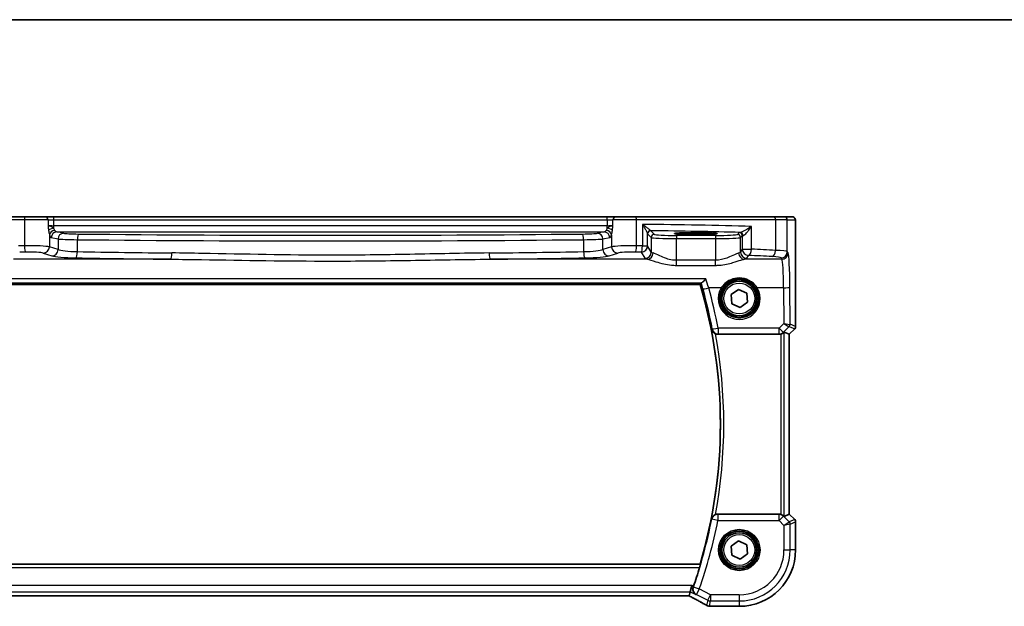
# Model space of a CAD drawing. Units: millimetres. Extents: x 29 to 4174, y 16 to 718.
# Drawn here: x 1189 to 1345, y 625 to 718 of the extents above; entities that cross this region are included whole.
import ezdxf

# ---------------------------------------------------------------- set-up
doc = ezdxf.new("R2010")
doc.units = ezdxf.units.MM
doc.header["$LTSCALE"] = 2
for name, color, linetype, lineweight in [('Border (ISO)', 7, 'Continuous', 35), ('Visible (ISO)', 7, 'Continuous', 35), ('Visible Narrow (ISO)', 7, 'Continuous', 25)]:
    doc.layers.add(name, color=color, linetype=linetype, lineweight=lineweight)

# ---------------------------------------------------------------- blocks, each defined once
blk = doc.blocks.new('図面枠 tk図枠')
at = {"layer": 'Border (ISO)'}
blk.add_line((14.5, 289), (405.5, 289), dxfattribs=at)

msp = doc.modelspace()

# ---------------------------------------------------------------- linework, layer by layer
at = {"layer": 'Visible (ISO)'}
for p, q in [((1167.5274, 687.1597), (1189.4608, 687.1597)), ((1189.4608, 687.1597), (1192.6734, 687.1597)), ((1194.0348, 687.1597), (1192.6734, 687.1597)), ((1282.029, 687.1597), (1194.0348, 687.1597)), ((1283.3904, 687.1597), (1282.029, 687.1597)), ((1283.3904, 687.1597), (1286.603, 687.1597)), ((1286.603, 687.1597), (1308.5364, 687.1597)), ((1308.5364, 687.1597), (1310.17, 687.1597)), ((1311.4526, 687.1597), (1310.17, 687.1597)), ((1295.3819, 684.6215), (1296.8819, 684.6215)), ((1296.8819, 684.3431), (1295.3819, 684.3431)), ((1311.9889, 685.6597), (1311.9889, 669.6847)), ((1179.2673, 676.4097), (1296.7965, 676.4097)), ((1301.7246, 674.7716), (1302.9081, 675.5978)), ((1301.8484, 673.3335), (1301.7246, 674.7716)), ((1302.9081, 675.5978), (1304.2154, 674.986)), ((1304.2154, 674.986), (1304.3392, 673.5479)), ((1303.1557, 672.7217), (1301.8484, 673.3335)), ((1304.3392, 673.5479), (1303.1557, 672.7217)), ((1310.9878, 668.478), (1310.1658, 668.8185)), ((1311.8424, 669.3311), (1310.9889, 668.4776)), ((1299.6246, 668.4597), (1309.3584, 668.4597)), ((1310.9878, 668.478), (1310.9889, 668.4776)), ((1310.9889, 668.4776), (1310.9889, 639.8419)), ((1309.3584, 639.8597), (1299.6246, 639.8597)), ((1310.9878, 639.8415), (1310.1658, 639.501)), ((1310.9878, 639.8415), (1310.9889, 639.8419)), ((1310.9889, 639.8419), (1311.8424, 638.9884)), ((1311.9889, 638.6348), (1311.9889, 634.1597)), ((1301.7246, 634.7716), (1302.9081, 635.5978)), ((1301.8484, 633.3335), (1301.7246, 634.7716)), ((1302.9081, 635.5978), (1304.2154, 634.986)), ((1304.2154, 634.986), (1304.3392, 633.5479)), ((1303.1557, 632.7217), (1301.8484, 633.3335)), ((1304.3392, 633.5479), (1303.1557, 632.7217)), ((1296.7965, 631.9097), (1179.2673, 631.9097)), ((1295.2305, 627.501), (1295.4662, 628.4996)), ((1180.9871, 626.86), (1295.0767, 626.86)), ((1295.0794, 626.8611), (1295.2305, 627.501)), ((1303.0319, 625.2028), (1298.5096, 625.2028))]:
    msp.add_line(p, q, dxfattribs=at)
for centre, radius in [((1303.0319, 674.1597), 3), ((1303.0319, 674.1597), 2.75), ((1303.0319, 634.1597), 3), ((1303.0319, 634.1597), 2.75)]:
    msp.add_circle(centre, radius, dxfattribs=at)
for centre, radius, start, end in [((1221.9069, 654.1597), 78.125, 343.453106, 16.546894), ((1311.4889, 669.6847), 0.5, 315, 0), ((1311.4889, 638.6348), 0.5, 0, 45), ((1303.0319, 634.1597), 8.957, 270, 0), ((1221.9069, 654.1597), 78.2125, 340.740565, 343.054736)]:
    msp.add_arc(centre, radius, start, end, dxfattribs=at)
for centre, major_axis, ratio, start_param, end_param in [((1295.3819, 684.4823), (-2.6565, 0), 0.05240787, 4.71238898, 7.85398163), ((1296.8819, 684.4823), (2.6565, 0), 0.05240787, 4.71238898, 7.85398163), ((1309.3596, 669.4636), (-0.1517, -0.9924), 0.99610631, 0.151097, 0.46415558), ((1309.6665, 668.3172), (0.4997, 0.501), 0.03700701, 0.01526811, 0.61980318), ((1309.3596, 638.8559), (-0.1517, 0.9924), 0.99610631, 5.81902973, 6.13208831), ((1309.6665, 640.0023), (0.4997, -0.501), 0.03700701, 5.66338213, 6.2679172), ((1293.4767, 627.66), (1.6026, -0.7991), 0.02338606, 6.236319, 6.28867888), ((1300.7494, 626.4471), (-3.2355, -0.8962), 0.26216346, 0.59995895, 0.60825694), ((1298.5097, 625.9651), (-0.1052, -0.755), 0.99949707, 0.02972587, 0.1384113)]:
    msp.add_ellipse(centre, major_axis=major_axis, ratio=ratio, start_param=start_param, end_param=end_param, dxfattribs=at)
for points, knots in [([(1311.4526, 687.1597), (1311.5056, 687.1597), (1311.5594, 687.1511), (1311.6602, 687.1179), (1311.7084, 687.0929), (1311.7938, 687.0298), (1311.832, 686.9907), (1311.8775, 686.9265), (1311.8907, 686.9043), (1311.9126, 686.8608), (1311.9215, 686.8394), (1311.9342, 686.8028), (1311.9388, 686.7872), (1311.9479, 686.751), (1311.9516, 686.7316), (1311.9576, 686.6939), (1311.9598, 686.6755), (1311.9677, 686.6006), (1311.9715, 686.5384), (1311.9796, 686.3662), (1311.9831, 686.2476), (1311.9873, 686.0181), (1311.9883, 685.9065), (1311.9888, 685.7502), (1311.9889, 685.705), (1311.9889, 685.6597)], [0, 0, 0, 0, 0.015985803, 0.015985803, 0.031903453, 0.031903453, 0.047948713, 0.047948713, 0.055756379, 0.055756379, 0.06293238, 0.06293238, 0.068348422, 0.068348422, 0.076445201, 0.076445201, 0.085863355, 0.085863355, 0.11421676, 0.11421676, 0.153556101, 0.153556101, 0.186974085, 0.186974085, 0.200535449, 0.200535449, 0.200535449, 0.200535449]), ([(1296.9944, 676.6373), (1297.0296, 676.6472), (1297.0778, 676.6757), (1297.2064, 676.7707), (1297.2913, 676.8447), (1297.4828, 677.0273), (1297.5921, 677.1403), (1297.7018, 677.2627), (1297.7029, 677.264), (1297.704, 677.2652)], [0, 0, 0, 0, 0.035618847, 0.035618847, 0.080607185, 0.080607185, 0.13122117, 0.13122117, 0.131747312, 0.131747312, 0.131747312, 0.131747312]), ([(1298.6142, 669.224), (1298.6146, 669.2227), (1298.615, 669.2214), (1298.6369, 669.14), (1298.6696, 669.0618), (1298.7553, 668.9155), (1298.8081, 668.8463), (1298.9351, 668.7183), (1299.0103, 668.6591), (1299.1452, 668.5795), (1299.1986, 668.5532), (1299.2538, 668.5311)], [-0.148924809, -0.148924809, -0.148924809, -0.148924809, -0.148413032, -0.148413032, -0.117927977, -0.117927977, -0.088379047, -0.088379047, -0.058395602, -0.058395602, -0.040580477, -0.040580477, -0.040580477, -0.040580477]), ([(1309.6665, 668.5085), (1309.6687, 668.5093), (1309.671, 668.51), (1309.7418, 668.5335), (1309.8117, 668.5644), (1309.9361, 668.635), (1309.9907, 668.6746), (1310.0433, 668.7188), (1310.0531, 668.7274), (1310.0624, 668.7358)], [0.2380763612, 0.2380763612, 0.2380763612, 0.2380763612, 0.2387783481, 0.2387783481, 0.2604702903, 0.2604702903, 0.2821622324, 0.2821622324, 0.2872479067, 0.2872479067, 0.2872479067, 0.2872479067]), ([(1299.2538, 639.7884), (1299.1986, 639.7663), (1299.1452, 639.74), (1299.0103, 639.6604), (1298.9351, 639.6012), (1298.8081, 639.4732), (1298.7553, 639.404), (1298.6696, 639.2577), (1298.6369, 639.1795), (1298.615, 639.0981), (1298.6146, 639.0968), (1298.6142, 639.0955)], [-0.109486958, -0.109486958, -0.109486958, -0.109486958, -0.091398509, -0.091398509, -0.060955047, -0.060955047, -0.030952768, -0.030952768, 0, 0, 0.000519629, 0.000519629, 0.000519629, 0.000519629]), ([(1299.2538, 639.7884), (1299.2793, 639.7986), (1299.3052, 639.8078), (1299.4265, 639.845), (1299.5253, 639.8597), (1299.6246, 639.8597)], [0.0994578093, 0.0994578093, 0.0994578093, 0.0994578093, 0.1077264726, 0.1077264726, 0.1375224996, 0.1375224996, 0.1375224996, 0.1375224996]), ([(1310.0624, 639.5837), (1310.0543, 639.591), (1310.0459, 639.5984), (1309.9946, 639.642), (1309.9395, 639.6823), (1309.8138, 639.7542), (1309.7429, 639.7857), (1309.671, 639.8095), (1309.6687, 639.8102), (1309.6665, 639.811)], [0.0346218741, 0.0346218741, 0.0346218741, 0.0346218741, 0.0390351116, 0.0390351116, 0.0610727772, 0.0610727772, 0.0831104428, 0.0831104428, 0.0838124672, 0.0838124672, 0.0838124672, 0.0838124672]), ([(1296.832, 631.8622), (1296.8354, 631.8574), (1296.8364, 631.8436), (1296.8317, 631.7938), (1296.8248, 631.7538), (1296.8054, 631.6623), (1296.7914, 631.6045), (1296.7592, 631.4842), (1296.7414, 631.4223), (1296.7237, 631.3641)], [0.003094259, 0.003094259, 0.003094259, 0.003094259, 0.0189338992, 0.0189338992, 0.0378677983, 0.0378677983, 0.0572668622, 0.0572668622, 0.0753384329, 0.0753384329, 0.0753384329, 0.0753384329]), ([(1296.1218, 627.0554), (1296.1206, 627.056), (1296.1194, 627.0567), (1296.0081, 627.1212), (1295.9098, 627.211), (1295.7623, 627.4234), (1295.7077, 627.5426), (1295.6547, 627.7783), (1295.6455, 627.8879), (1295.6623, 628.0971), (1295.6822, 628.1932), (1295.716, 628.2876)], [-0.000607202, -0.000607202, -0.000607202, -0.000607202, 0, 0, 0.056228721, 0.056228721, 0.106041953, 0.106041953, 0.143057858, 0.143057858, 0.173512397, 0.173512397, 0.173512397, 0.173512397]), ([(1295.0695, 626.86), (1295.2917, 626.7438), (1295.5085, 626.6295), (1295.93, 626.4053), (1296.1346, 626.2955), (1296.5256, 626.0835), (1296.712, 625.9813), (1297.0633, 625.7865), (1297.2283, 625.6938), (1297.5339, 625.5196), (1297.6744, 625.4381), (1297.8014, 625.363)], [-1.314096661, -1.314096661, -1.314096661, -1.314096661, -1.189757788, -1.189757788, -1.063907901, -1.063907901, -0.938058013, -0.938058013, -0.812208126, -0.812208126, -0.686358239, -0.686358239, -0.686358239, -0.686358239]), ([(1298.2116, 625.2285), (1298.1774, 625.2317), (1298.1454, 625.2366), (1298.0844, 625.2488), (1298.0553, 625.256), (1297.9995, 625.2726), (1297.9727, 625.2818), (1297.9209, 625.3021), (1297.896, 625.3132), (1297.8476, 625.3369), (1297.8241, 625.3495), (1297.8014, 625.363)], [0, 0, 0, 0, 0.0048156093, 0.0048156093, 0.0096312185, 0.0096312185, 0.0144468278, 0.0144468278, 0.0192624371, 0.0192624371, 0.0240780463, 0.0240780463, 0.0240780463, 0.0240780463]), ([(1298.4269, 625.2073), (1298.4149, 625.2086), (1298.4026, 625.2099), (1298.3776, 625.2125), (1298.3648, 625.2138), (1298.3388, 625.2165), (1298.3256, 625.2178), (1298.2986, 625.2204), (1298.2849, 625.2217), (1298.257, 625.2243), (1298.2428, 625.2256), (1298.2284, 625.2269)], [-1.1232230281, -1.1232230281, -1.1232230281, -1.1232230281, -1.1074234002, -1.1074234002, -1.0916237723, -1.0916237723, -1.0758241444, -1.0758241444, -1.0600245165, -1.0600245165, -1.0442248885, -1.0442248885, -1.0442248885, -1.0442248885])]:
    msp.add_open_spline(points, degree=3, knots=knots, dxfattribs=at)
for points, degree in [([(1296.9507, 676.6166), (1296.8736, 676.5131), (1296.7965, 676.4097)], 2), ([(1296.9944, 676.6373), (1296.9705, 676.6306), (1296.9559, 676.6236), (1296.9507, 676.6166)], 3), ([(1299.6246, 668.4597), (1299.4975, 668.4597), (1299.3717, 668.4839), (1299.2538, 668.5311)], 3), ([(1296.832, 631.8622), (1296.8142, 631.886), (1296.7965, 631.9097)], 2), ([(1295.716, 628.2876), (1295.7249, 628.3124), (1295.7337, 628.3372), (1295.7422, 628.3617)], 3)]:
    msp.add_open_spline(points, degree=degree, dxfattribs=at)
at = {"layer": 'Visible Narrow (ISO)'}
for p, q in [((1189.3791, 686.6597), (1167.2615, 686.6597)), ((1193.1272, 686.6597), (1189.3791, 686.6597)), ((1189.3791, 686.6597), (1189.3791, 682.5391)), ((1193.1272, 686.6597), (1194.0348, 686.6597)), ((1193.1272, 686.6597), (1193.1272, 685.7984)), ((1194.0348, 686.6597), (1194.0348, 687.1597)), ((1194.0348, 686.6597), (1282.029, 686.6597)), ((1194.0348, 685.7376), (1194.0348, 686.6597)), ((1194.0348, 685.3452), (1194.0348, 685.7376)), ((1282.029, 685.7376), (1194.0348, 685.7376)), ((1282.029, 686.6597), (1282.029, 687.1597)), ((1282.029, 686.6597), (1282.9366, 686.6597)), ((1282.029, 686.6597), (1282.029, 685.7376)), ((1282.029, 685.3452), (1282.029, 685.7376)), ((1286.6847, 686.6597), (1282.9366, 686.6597)), ((1282.9366, 685.7984), (1282.9366, 686.6597)), ((1308.8023, 686.6597), (1286.6847, 686.6597)), ((1286.6847, 682.5391), (1286.6847, 686.6597)), ((1287.6278, 685.9428), (1287.6278, 682.525)), ((1310.6693, 686.6597), (1308.8023, 686.6597)), ((1308.8023, 686.6597), (1308.8023, 681.8176)), ((1310.6693, 686.6597), (1311.9519, 686.6597)), ((1310.6693, 681.6091), (1310.6693, 686.6597)), ((1193.3313, 684.3064), (1193.3313, 682.3799)), ((1195.5764, 684.5302), (1194.5088, 684.739)), ((1194.5088, 684.739), (1281.555, 684.739)), ((1281.555, 684.739), (1280.4874, 684.5302)), ((1282.7325, 684.3064), (1282.7325, 682.3799)), ((1288.4474, 682.525), (1288.4474, 684.4729)), ((1288.4629, 684.4294), (1289.0332, 683.8591)), ((1289.5326, 684.3584), (1288.9623, 684.9287)), ((1293.0278, 684.1846), (1293.0278, 683.6853)), ((1299.236, 684.1846), (1293.0278, 684.1846)), ((1295.3819, 684.3431), (1295.3819, 684.6215)), ((1296.8819, 684.3431), (1296.8819, 684.6215)), ((1299.236, 684.1846), (1299.236, 683.6853)), ((1303.0073, 684.6345), (1302.7312, 684.3584)), ((1304.9734, 682.008), (1304.9734, 685.6331)), ((1311.9878, 685.6597), (1311.9889, 685.6597)), ((1311.9878, 685.6597), (1311.9878, 669.6848)), ((1193.6395, 683.8402), (1194.7071, 683.6314)), ((1194.7071, 683.6314), (1194.7071, 681.9307)), ((1197.7844, 681.615), (1197.7844, 683.5142)), ((1278.2795, 683.5142), (1278.2795, 681.615)), ((1281.3567, 683.6314), (1282.4243, 683.8402)), ((1281.3567, 681.9307), (1281.3567, 683.6314)), ((1289.0332, 683.8591), (1289.0332, 681.5471)), ((1293.0278, 680.2298), (1293.0278, 683.6853)), ((1293.0278, 683.6853), (1299.236, 683.6853)), ((1299.236, 683.6853), (1299.236, 680.2298)), ((1303.2306, 683.8591), (1303.5067, 684.1352)), ((1303.2306, 681.5471), (1303.2306, 683.8591)), ((1303.5067, 684.1352), (1303.5067, 682.008)), ((1192.3654, 681.3837), (1193.7412, 680.9345)), ((1194.7071, 681.9307), (1193.3313, 682.3799)), ((1282.7325, 682.3799), (1281.3567, 681.9307)), ((1282.3227, 680.9345), (1283.6984, 681.3837)), ((1287.4488, 681.5288), (1288.0346, 680.5509)), ((1287.6278, 682.525), (1288.4474, 682.525)), ((1289.0332, 681.5471), (1288.4474, 682.525)), ((1303.5067, 682.008), (1303.2306, 681.5471)), ((1303.5067, 682.008), (1304.9734, 682.008)), ((1310.794, 681.401), (1310.6693, 681.6091)), ((1212.6723, 680.4048), (1187.6482, 680.4048)), ((1288.4156, 680.4048), (1263.3915, 680.4048)), ((1293.0278, 679.4288), (1293.0278, 680.2298)), ((1299.236, 680.2298), (1293.0278, 680.2298)), ((1299.236, 679.4288), (1299.236, 680.2298)), ((1309.7953, 680.4048), (1303.8482, 680.4048)), ((1304.2292, 680.5509), (1304.5053, 681.0118)), ((1309.6707, 680.6129), (1309.7953, 680.4048)), ((1293.0278, 679.4288), (1299.236, 679.4288)), ((1297.704, 677.2652), (1178.3598, 677.2652)), ((1179.0694, 676.6373), (1296.9944, 676.6373)), ((1300.171, 675.8596), (1298.1697, 675.8596)), ((1310.0812, 675.8596), (1305.8928, 675.8596)), ((1310.0812, 675.8596), (1310.1073, 670.1698)), ((1311.1068, 670.0497), (1311.0798, 675.9468)), ((1310.1073, 670.1698), (1309.367, 669.4247)), ((1309.367, 669.4247), (1299.6706, 669.4247)), ((1299.6706, 669.4247), (1299.6706, 668.5157)), ((1299.6706, 668.5157), (1309.367, 668.5157)), ((1309.367, 668.5157), (1309.3584, 668.4597)), ((1309.367, 668.5157), (1309.367, 669.4247)), ((1309.6665, 668.5085), (1309.6665, 639.811)), ((1310.0624, 668.7358), (1310.0731, 668.8057)), ((1310.0731, 668.8057), (1310.958, 669.6964)), ((1310.1658, 639.501), (1310.1658, 668.8185)), ((1310.9606, 669.6967), (1311.8415, 669.3318)), ((1311.8415, 669.3318), (1310.9878, 668.478)), ((1311.9878, 669.6848), (1311.1068, 670.0497)), ((1311.8424, 669.3311), (1311.8415, 669.3318)), ((1311.9878, 669.6848), (1311.9889, 669.6847)), ((1310.9878, 668.478), (1310.9878, 639.8415)), ((1299.6309, 638.8559), (1298.6535, 639.0484)), ((1309.3596, 639.8521), (1299.6309, 639.8521)), ((1299.6309, 639.8521), (1299.6309, 638.8559)), ((1299.6309, 638.8559), (1309.3596, 638.8559)), ((1309.3584, 639.8597), (1309.3596, 639.8521)), ((1309.3596, 638.8559), (1309.3596, 639.8521)), ((1310.0657, 639.5621), (1309.3596, 638.8559)), ((1309.3596, 638.8559), (1310.1396, 638.0759)), ((1310.0657, 639.5621), (1310.0624, 639.5837)), ((1310.992, 638.6358), (1310.0657, 639.5621)), ((1310.9878, 639.8415), (1311.8415, 638.9877)), ((1311.8415, 638.9877), (1310.992, 638.6358)), ((1311.8415, 638.9877), (1311.8424, 638.9884)), ((1310.1396, 638.0759), (1310.992, 638.6358)), ((1311.1382, 638.2828), (1310.1396, 638.0759)), ((1310.1396, 638.0759), (1310.1396, 634.1597)), ((1311.1382, 638.2828), (1311.9878, 638.6347)), ((1311.1382, 634.1597), (1311.1382, 638.2828)), ((1311.9889, 638.6348), (1311.9878, 638.6347)), ((1311.9878, 638.6347), (1311.9878, 634.1597)), ((1310.1396, 634.1597), (1311.1382, 634.1597)), ((1311.9878, 634.1597), (1311.1382, 634.1597)), ((1311.9878, 634.1597), (1311.9889, 634.1597)), ((1296.832, 631.8622), (1179.2318, 631.8622)), ((1179.3401, 631.3641), (1296.7237, 631.3641)), ((1295.4662, 628.4996), (1180.5976, 628.4996)), ((1295.7422, 628.3617), (1295.4662, 628.4996)), ((1295.7247, 628.2885), (1296.6648, 627.959)), ((1296.6648, 627.959), (1296.2182, 627.0658)), ((1298.4786, 627.0521), (1296.6648, 627.959)), ((1180.8333, 627.501), (1295.2305, 627.501)), ((1295.0794, 626.8611), (1180.9844, 626.8611)), ((1295.2305, 627.501), (1296.1218, 627.0554)), ((1296.2182, 627.0658), (1298.032, 626.1589)), ((1298.032, 626.1589), (1298.4786, 627.0521)), ((1303.0319, 627.0521), (1298.4786, 627.0521)), ((1298.4786, 627.0521), (1298.4786, 626.0534)), ((1303.0319, 627.0521), (1303.0319, 626.0534)), ((1298.032, 626.1589), (1297.8396, 625.3439)), ((1298.2833, 625.2261), (1298.4786, 626.0534)), ((1298.4786, 626.0534), (1303.0319, 626.0534)), ((1303.0319, 625.2039), (1298.5083, 625.2039)), ((1303.0319, 626.0534), (1303.0319, 625.2039)), ((1303.0319, 625.2039), (1303.0319, 625.2028))]:
    msp.add_line(p, q, dxfattribs=at)
for centre, radius in [((1303.0319, 674.1597), 2.45), ((1303.0319, 634.1597), 3.2979), ((1303.0319, 634.1597), 3.098), ((1303.0319, 634.1597), 2.45)]:
    msp.add_circle(centre, radius, dxfattribs=at)
for centre, radius, start, end in [((1221.9069, 654.1597), 78.1726, 348.889277, 11.110723), ((1221.9069, 654.1597), 78.6707, 349.474228, 10.525772), ((1221.9069, 654.1597), 78.2201, 340.685703, 348.860977), ((1221.9069, 654.1597), 79.2163, 340.685703, 348.860977), ((1303.0319, 634.1597), 8.9559, 270, 0), ((1303.0319, 634.1597), 7.1077, 270, 0), ((1303.0319, 634.1597), 8.1063, 270, 0)]:
    msp.add_arc(centre, radius, start, end, dxfattribs=at)
for centre, major_axis, ratio, start_param, end_param in [((1189.4608, 686.6597), (0, 0.5), 0.16325817, 0, 1.57079633), ((1192.6734, 686.6597), (0, 0.5), 0.90760737, 4.71238898, 6.28318531), ((1194.0348, 685.8424), (-1, 0), 0.10481556, 0.43324702, 1.57079633), ((1282.029, 685.8424), (-1, 0), 0.10481556, 1.57079633, 2.70834563), ((1283.3904, 686.6597), (0, 0.5), 0.90760737, 0, 1.57079633), ((1286.603, 686.6597), (0, 0.5), 0.16325817, 4.71238898, 6.28318531), ((1276.8892, 682.9007), (-60, 0), 0.05153432, 4.22528376, 4.53244267), ((1308.5364, 686.6597), (0, 0.5), 0.5318859, 4.71238898, 6.28318531), ((1310.17, 686.6597), (0, 0.5), 0.99862953, 4.71238898, 6.28318531), ((1311.4526, 686.6597), (0, 0.5), 0.99862953, 4.71238898, 6.28318531), ((1194.0348, 684.992), (0.8871, 0.1517), 0.38766345, 1.50460911, 2.72619676), ((1194.2006, 684.3064), (0.8604, 0.2641), 0.73839632, 1.34794925, 2.74768955), ((1193.6661, 685.7376), (0, -1.9), 0.26794919, 5.56543537, 6.23082543), ((1194.5088, 683.8402), (0.1728, 0.8833), 0.96469056, 0.20003588, 1.75728625), ((1194.5354, 685.7376), (0, 1), 0.50910347, 2.42384272, 3.08923278), ((1195.5764, 683.6314), (0.1728, 0.8833), 0.96469056, 0.20003588, 1.75728625), ((1198.5708, 684.5722), (-3.1, 0), 0.05240778, 0.26179939, 1.37289951), ((1197.9613, 683.5142), (0.0095, 0.9), 0.19659719, 0.05340304, 1.57286234), ((1238.0319, 694.8857), (-203.81, 0), 0.05240778, 1.37289951, 1.76869314), ((1277.493, 684.5722), (-3.1, 0), 0.05240778, 1.76869314, 2.87979327), ((1278.1025, 683.5142), (-0.0095, 0.9), 0.19659719, 4.71032297, 6.22978227), ((1280.4874, 683.6314), (-0.1728, 0.8833), 0.96469056, 4.52589906, 6.08314943), ((1281.5284, 685.7376), (0, -1), 0.50910347, 0.05235988, 0.71774994), ((1281.555, 683.8402), (-0.1728, 0.8833), 0.96469056, 4.52589906, 6.08314943), ((1281.8632, 684.3064), (0.8604, -0.2641), 0.73839632, 0.3939031, 1.7936434), ((1282.029, 684.992), (0.8871, -0.1517), 0.38766345, 0.4153959, 1.63698354), ((1282.3977, 685.7376), (0, 1.9), 0.26794919, 3.19395253, 3.85934259), ((1288.9467, 684.4729), (-0.4889, -0.1048), 0.97013703, 4.54653067, 6.06570784), ((1288.9623, 684.4294), (-0.3536, -0.3536), 0.99726469, 3.92836034, 5.49641762), ((1276.8892, 681.9021), (59, 0), 0.05240778, 1.10847973, 1.36471228), ((1289.5326, 683.8591), (-0.3536, -0.3536), 0.99726469, 3.92836034, 5.49641762), ((1293.0278, 684.368), (-3.5, 0), 0.05240778, 0.05235988, 1.57079633), ((1299.236, 684.368), (-3.5, 0), 0.05240778, 1.57079633, 3.08923278), ((1302.7312, 683.8591), (0.3536, -0.3536), 0.99726469, 0.78676769, 2.35482496), ((1304.5053, 684.6304), (-1.5, 0), 0.05240778, 5.76190867, 6.23082543), ((1303.0073, 684.1352), (0.3536, -0.3536), 0.99726469, 0.78676769, 2.35482496), ((1303.2045, 684.1702), (-0.0454, 0.4979), 0.86628996, 4.63349399, 6.17822471), ((1304.5053, 684.1311), (1, 0), 0.07861167, 2.62031602, 3.08923278), ((1198.5708, 683.6734), (4, 0), 0.04061603, 3.40339204, 4.51449217), ((1238.0319, 693.9869), (204.71, 0), 0.05217737, 4.51449217, 4.91028579), ((1277.493, 683.6734), (4, 0), 0.04061603, 4.91028579, 6.02138592), ((1293.0278, 683.8687), (4, 0), 0.04585681, 3.19395253, 4.71238898), ((1299.236, 683.8687), (4, 0), 0.04585681, 4.71238898, 6.23082543), ((1199.1746, 677.4465), (-60, 0), 0.08603052, 4.87638121, 4.89233529), ((1199.1746, 676.4503), (59, 0), 0.08748866, 1.73478856, 1.75074263), ((1189.9505, 682.3233), (-3.5, 0), 0.0624919, 3.40339204, 4.87638121), ((1189.5424, 682.5391), (0.0145, -0.9999), 0.16324151, 4.71002566, 6.19472927), ((1189.9505, 681.3271), (2.5, 0), 0.08748866, 0.26179939, 1.73478856), ((1192.3654, 682.3799), (-0.3104, -0.9506), 0.9624951, 0.32705272, 1.87528957), ((1193.7412, 681.9307), (-0.3104, -0.9506), 0.9624951, 0.32705272, 1.87528957), ((1198.5708, 682.0439), (-4, 0), 0.10936083, 0.26179939, 1.37289951), ((1197.5877, 681.615), (-0.0175, -0.9998), 0.19657855, 0.08900764, 1.57424496), ((1238.0319, 699.261), (-204.71, 0), 0.08791604, 1.37289951, 1.4472033), ((1212.6723, 681.401), (-0.0109, -0.9999), 0.12327145, 0.08793889, 1.57213609), ((1238.0319, 699.261), (-204.71, 0), 0.08791604, 1.69438936, 1.76869314), ((1263.3915, 681.401), (0.0109, -0.9999), 0.12327145, 4.71104922, 6.19524642), ((1277.493, 682.0439), (-4, 0), 0.10936083, 1.76869314, 2.87979327), ((1278.4761, 681.615), (0.0175, -0.9998), 0.19657855, 4.70894035, 6.19417767), ((1282.3227, 681.9307), (0.3104, -0.9506), 0.9624951, 4.40789574, 5.95613258), ((1286.1133, 682.3233), (-3.5, 0), 0.0624919, 4.54839675, 6.02138592), ((1283.6984, 682.3799), (0.3104, -0.9506), 0.9624951, 4.40789574, 5.95613258), ((1286.1133, 681.3271), (2.5, 0), 0.08748866, 1.4068041, 2.87979327), ((1286.5214, 682.5391), (-0.0145, -0.9999), 0.16324151, 0.08845604, 1.57315965), ((1276.8892, 676.4503), (59, 0), 0.08748866, 1.39085002, 1.4068041), ((1276.8892, 677.4465), (-60, 0), 0.08603052, 4.53244267, 4.54839675), ((1287.4488, 682.525), (-0.0159, -0.9999), 0.17895481, 0.08870203, 1.57364446), ((1287.4488, 682.525), (0.8579, 0.5139), 0.9948398, 4.1749656, 5.74120053), ((1288.0346, 681.5471), (-0.8579, -0.5139), 0.9948398, 1.03337295, 2.59960788), ((1288.4156, 681.401), (-0.2046, -0.9789), 0.91943724, 0.22349271, 1.76062549), ((1293.0278, 681.57), (-4, 0), 0.10936083, 0.05235988, 0.39647897), ((1299.236, 681.57), (-4, 0), 0.10936083, 2.74511368, 3.08923278), ((1303.8482, 681.401), (0.2046, -0.9789), 0.91943724, 4.52255981, 6.0596926), ((1304.2292, 681.5471), (0.8579, -0.5139), 0.9948398, 3.68357743, 5.24981236), ((1304.5053, 682.008), (0.8579, -0.5139), 0.9948398, 3.68357743, 5.24981236), ((1304.5053, 682.008), (-0.0463, -0.9989), 0.46767778, 0.09876422, 1.59246541), ((1276.8892, 677.4465), (-60, 0), 0.08603052, 4.15156292, 4.22528376), ((1308.2704, 681.8176), (-0.0549, -0.9985), 0.53131096, 0.1030602, 1.59998448), ((1306.6748, 681.5954), (-4, 0), 0.0656165, 3.19395253, 4.15156292), ((1309.6707, 681.6091), (-0.8579, -0.5139), 0.9948398, 1.03337295, 2.59960788), ((1309.7953, 681.401), (-0.8579, -0.5139), 0.9948398, 1.03337295, 2.59960788), ((1310.7665, 675.4239), (0, 6), 0.05240778, 4.79965544, 6.19591884), ((1198.5708, 681.0477), (5, 0), 0.08748866, 3.40339204, 4.51449217), ((1238.0319, 698.2648), (205.71, 0), 0.08748866, 4.51449217, 4.58879595), ((1238.0319, 698.2648), (205.71, 0), 0.08748866, 4.83598201, 4.91028579), ((1277.493, 681.0477), (5, 0), 0.08748866, 4.91028579, 6.02138592), ((1293.0278, 680.5738), (5, 0), 0.08748866, 3.19395253, 3.53807163), ((1299.236, 680.5738), (5, 0), 0.08748866, 5.88670633, 6.23082543), ((1276.8892, 676.4503), (59, 0), 0.08748866, 1.00997027, 1.08369111), ((1306.6748, 680.5992), (3, 0), 0.08748866, 0.05235988, 1.00997027), ((1309.7679, 675.4239), (0, -5), 0.06288934, 1.65806279, 3.05432619), ((1298.1697, 675.9468), (-0.9635, -0.2676), 0.08400014, 0.08757677, 1.54747175), ((1221.9069, 654.6784), (0, 79.1517), 0.99997071, 4.8997876, 4.98329292), ((1303.0319, 674.1525), (0, -3.3315), 0.99999533, 4.17438388, 8.39198674), ((1300.171, 675.8771), (0.1717, -0.1025), 0.07491832, 4.75706437, 6.24818031), ((1305.8928, 675.8771), (-0.1717, -0.1025), 0.07491832, 0.035005, 1.52612093), ((1310.0812, 675.9468), (1, 0.0046), 0.08715483, 4.71198937, 6.23062524), ((1310.1073, 670.257), (1.0008, -0.203), 0.08365601, 4.72935977, 6.18622904), ((1310.1073, 670.257), (0.8554, -0.5577), 0.07157457, 4.75902233, 6.21589161), ((1299.6706, 669.5119), (-0.9825, -0.1863), 0.08564122, 0.08758908, 1.55455864), ((1299.6706, 669.5119), (-0.7726, 0.6349), 0.99364871, 0.88597846, 2.25561419), ((1309.367, 669.5119), (0.7094, -0.7048), 0.06194553, 4.77385531, 6.23072459), ((1309.367, 669.5119), (-0.9885, 0.1511), 0.99610631, 1.72189332, 2.50601045), ((1310.6049, 670.0495), (0.1666, -0.4714), 0.99269387, 0.44864678, 1.2280907), ((1310.4636, 669.1945), (0.4974, 0.502), 0.03731914, 0.01525484, 0.07702144), ((1310.6075, 670.0497), (-0.1913, -0.4619), 0.99839497, 1.17866484, 1.96292781), ((1310.1105, 669.5475), (0.9977, 0.5032), 0.00505083, 6.16633995, 6.22810655), ((1311.4885, 669.6848), (-0.1913, -0.4619), 0.99839497, 1.17866484, 1.96292781), ((1299.6309, 638.8559), (-0.7724, -0.6351), 0.99364612, 4.02732223, 5.39745573), ((1309.3596, 638.8559), (0.9885, 0.1511), 0.99610631, 0.6355822, 1.41969933), ((1311.4885, 638.6347), (0.1913, -0.4619), 0.99839497, 1.17866484, 1.96292781), ((1310.6389, 638.2828), (-0.1913, 0.4619), 0.99839497, 4.3202575, 5.10452046), ((1296.6648, 627.959), (0.1075, -0.9942), 0.99533629, 4.26943013, 5.70973562), ((1292.9674, 627.5957), (5.7984, -2.9072), 0.04684915, 0.59692508, 1.2229249), ((1298.4786, 627.0521), (0.9732, -0.2298), 0.99855333, 4.48088869, 4.94388927), ((1298.2833, 625.975), (-0.0717, -0.7466), 0.87697175, 0, 0.10912674), ((1298.2958, 625.9739), (-0.0673, -0.747), 0.86364923, 0, 0.1040094), ((1293.3247, 625.0735), (-5.75, 0), 0.05240778, 3.58916595, 3.66816409), ((1298.5083, 625.9528), (-0.0814, -0.7456), 0.90049552, 0, 0.12064225)]:
    msp.add_ellipse(centre, major_axis=major_axis, ratio=ratio, start_param=start_param, end_param=end_param, dxfattribs=at)
for points, knots in [([(1194.0348, 685.3452), (1193.9956, 685.3771), (1193.9493, 685.4098), (1193.8133, 685.4899), (1193.7117, 685.538), (1193.513, 685.6202), (1193.4289, 685.6529), (1193.3487, 685.6867), (1193.306, 685.7047), (1193.2645, 685.7231), (1193.1891, 685.7604), (1193.1552, 685.7793), (1193.1272, 685.7984)], [0, 0, 0, 0, 0.0200223099, 0.0200223099, 0.047956003, 0.047956003, 0.0654145612, 0.0654145612, 0.0654145612, 0.0747281525, 0.0747281525, 0.0840417438, 0.0840417438, 0.0840417438, 0.0840417438]), ([(1193.1272, 685.7984), (1193.129, 685.7679), (1193.1309, 685.7374), (1193.1348, 685.6764), (1193.1367, 685.6459), (1193.1388, 685.6155), (1193.1426, 685.5585), (1193.1467, 685.5016), (1193.1585, 685.3546), (1193.1668, 685.2652), (1193.1835, 685.1146), (1193.1911, 685.0526), (1193.1994, 684.992)], [-0.0840417438, -0.0840417438, -0.0840417438, -0.0840417438, -0.0747281525, -0.0747281525, -0.0654145612, -0.0654145612, -0.0654145612, -0.047956003, -0.047956003, -0.0200223099, -0.0200223099, 0, 0, 0, 0]), ([(1282.9366, 685.7984), (1282.9086, 685.7793), (1282.8747, 685.7604), (1282.7993, 685.7231), (1282.7578, 685.7047), (1282.7151, 685.6867), (1282.6349, 685.6529), (1282.5508, 685.6202), (1282.3521, 685.538), (1282.2505, 685.4899), (1282.1145, 685.4098), (1282.0682, 685.3771), (1282.029, 685.3452)], [-0.000240861, -0.000240861, -0.000240861, -0.000240861, 0.0090727296, 0.0090727296, 0.0183863201, 0.0183863201, 0.0183863201, 0.035844878, 0.035844878, 0.0637785705, 0.0637785705, 0.0838008828, 0.0838008828, 0.0838008828, 0.0838008828]), ([(1282.8644, 684.992), (1282.8727, 685.0526), (1282.8803, 685.1146), (1282.897, 685.2652), (1282.9053, 685.3546), (1282.9171, 685.5016), (1282.9212, 685.5585), (1282.925, 685.6155), (1282.9271, 685.6459), (1282.929, 685.6764), (1282.9329, 685.7374), (1282.9348, 685.7679), (1282.9366, 685.7984)], [-0.0838008828, -0.0838008828, -0.0838008828, -0.0838008828, -0.0637785705, -0.0637785705, -0.035844878, -0.035844878, -0.0183863201, -0.0183863201, -0.0183863201, -0.0090727296, -0.0090727296, 0.000240861, 0.000240861, 0.000240861, 0.000240861]), ([(1288.9272, 684.958), (1288.9182, 684.9704), (1288.9037, 684.9863), (1288.8538, 685.0355), (1288.8115, 685.0729), (1288.696, 685.1691), (1288.6169, 685.2315), (1288.4082, 685.3907), (1288.2681, 685.4936), (1287.9647, 685.7106), (1287.7973, 685.8272), (1287.6278, 685.9428)], [0, 0, 0, 0, 0.023355919, 0.023355919, 0.060725389, 0.060725389, 0.108829563, 0.108829563, 0.177438514, 0.177438514, 0.250816392, 0.250816392, 0.250816392, 0.250816392]), ([(1287.6278, 685.9428), (1287.7414, 685.7702), (1287.8524, 685.5961), (1288.0508, 685.2721), (1288.1411, 685.1186), (1288.2722, 684.881), (1288.3209, 684.7879), (1288.3891, 684.6443), (1288.4129, 684.5886), (1288.4383, 684.5152), (1288.4448, 684.4914), (1288.4474, 684.4729)], [-0.250816392, -0.250816392, -0.250816392, -0.250816392, -0.177438514, -0.177438514, -0.108829563, -0.108829563, -0.060725389, -0.060725389, -0.023355919, -0.023355919, 0, 0, 0, 0]), ([(1311.9519, 686.6597), (1311.9584, 686.6597), (1311.9643, 686.6121), (1311.9747, 686.4538), (1311.9792, 686.3422), (1311.985, 686.1047), (1311.9866, 685.9837), (1311.9877, 685.7955), (1311.9878, 685.7253), (1311.9878, 685.6597)], [-1, -1, -1, -1, -0.70249042, -0.70249042, -0.40966368, -0.40966368, -0.15756296, -0.15756296, 0, 0, 0, 0]), ([(1193.1994, 684.992), (1193.2152, 684.8755), (1193.2339, 684.7645), (1193.2788, 684.53), (1193.3058, 684.4108), (1193.3313, 684.3064)], [1.209256562, 1.209256562, 1.209256562, 1.209256562, 1.2477270878, 1.2477270878, 1.2963152255, 1.2963152255, 1.2963152255, 1.2963152255]), ([(1194.2006, 684.9843), (1194.1686, 685.0393), (1194.1347, 685.102), (1194.0782, 685.2254), (1194.0547, 685.2839), (1194.0348, 685.3452)], [-1.2963152255, -1.2963152255, -1.2963152255, -1.2963152255, -1.2477270878, -1.2477270878, -1.209256562, -1.209256562, -1.209256562, -1.209256562]), ([(1282.029, 685.3452), (1282.0091, 685.2839), (1281.9856, 685.2254), (1281.9291, 685.102), (1281.8952, 685.0393), (1281.8632, 684.9843)], [-1.209256562, -1.209256562, -1.209256562, -1.209256562, -1.1707860362, -1.1707860362, -1.1221978985, -1.1221978985, -1.1221978985, -1.1221978985]), ([(1282.7325, 684.3064), (1282.758, 684.4108), (1282.785, 684.53), (1282.8299, 684.7645), (1282.8486, 684.8755), (1282.8644, 684.992)], [1.1221978985, 1.1221978985, 1.1221978985, 1.1221978985, 1.1707860362, 1.1707860362, 1.209256562, 1.209256562, 1.209256562, 1.209256562]), ([(1288.4474, 684.4729), (1288.45, 684.461), (1288.4525, 684.4515), (1288.4577, 684.437), (1288.4603, 684.432), (1288.4629, 684.4294)], [0, 0, 0, 0, 0.0149909658, 0.0149909658, 0.0299819316, 0.0299819316, 0.0299819316, 0.0299819316]), ([(1288.9623, 684.9287), (1288.9563, 684.9305), (1288.9504, 684.9338), (1288.9387, 684.9436), (1288.9329, 684.95), (1288.9272, 684.958)], [-0.0299819316, -0.0299819316, -0.0299819316, -0.0299819316, -0.0149909658, -0.0149909658, 0, 0, 0, 0]), ([(1304.9734, 685.6331), (1304.7862, 685.4965), (1304.5837, 685.3592), (1304.2163, 685.1294), (1304.0536, 685.0338), (1303.771, 684.8823), (1303.6509, 684.8228), (1303.4555, 684.7385), (1303.3777, 684.7094), (1303.2705, 684.6794), (1303.2342, 684.6721), (1303.2045, 684.6695)], [-0.000764721, -0.000764721, -0.000764721, -0.000764721, 0.088942045, 0.088942045, 0.157495256, 0.157495256, 0.210624404, 0.210624404, 0.25149298, 0.25149298, 0.277035839, 0.277035839, 0.277035839, 0.277035839]), ([(1303.6381, 684.1702), (1303.6663, 684.1741), (1303.699, 684.1851), (1303.7919, 684.2308), (1303.8561, 684.2749), (1304.0127, 684.403), (1304.1058, 684.4933), (1304.3199, 684.7233), (1304.4399, 684.8684), (1304.7049, 685.2172), (1304.8465, 685.4256), (1304.9734, 685.6331)], [-0.277035839, -0.277035839, -0.277035839, -0.277035839, -0.25149298, -0.25149298, -0.210624404, -0.210624404, -0.157495256, -0.157495256, -0.088942045, -0.088942045, 0.000764721, 0.000764721, 0.000764721, 0.000764721]), ([(1263.2683, 681.401), (1259.0834, 681.3553), (1254.8833, 681.2555), (1246.4663, 681.1009), (1242.2492, 681.0473), (1231.2235, 681.0473), (1224.4159, 681.2045), (1216.0248, 681.3573), (1214.4091, 681.3834), (1212.7955, 681.401)], [-5.08544975, -5.08544975, -5.08544975, -5.08544975, -3.81408731, -3.81408731, -2.54272487, -2.54272487, -0.49019177, -0.49019177, 0, 0, 0, 0]), ([(1293.0278, 680.2298), (1292.8152, 680.2298), (1292.6025, 680.2459), (1292.0604, 680.325), (1291.7376, 680.4102), (1291.0645, 680.6383), (1290.7234, 680.789), (1289.9582, 681.145), (1289.5815, 681.3374), (1289.3381, 681.401)], [0, 0, 0, 0, 0.079714304, 0.079714304, 0.207257191, 0.207257191, 0.363290843, 0.363290843, 0.600450104, 0.600450104, 0.600450104, 0.600450104]), ([(1302.9257, 681.401), (1302.8075, 681.3701), (1302.6573, 681.3091), (1302.2005, 681.1023), (1301.8545, 680.9276), (1300.9513, 680.5383), (1300.3549, 680.3286), (1299.562, 680.2392), (1299.399, 680.2298), (1299.236, 680.2298)], [-0.60045662, -0.60045662, -0.60045662, -0.60045662, -0.485210684, -0.485210684, -0.300817186, -0.300817186, -0.061105638, -0.061105638, 0, 0, 0, 0]), ([(1212.6723, 680.4048), (1214.2937, 680.3902), (1215.9173, 680.3684), (1224.3494, 680.241), (1231.1902, 680.1101), (1242.2698, 680.1101), (1246.5075, 680.1547), (1254.9656, 680.2835), (1259.1862, 680.3667), (1263.3915, 680.4048)], [0, 0, 0, 0, 0.49019177, 0.49019177, 2.54272487, 2.54272487, 3.81408731, 3.81408731, 5.08544975, 5.08544975, 5.08544975, 5.08544975]), ([(1288.4156, 680.4048), (1288.7199, 680.3518), (1289.1909, 680.1915), (1290.1473, 679.8948), (1290.5737, 679.7692), (1291.4151, 679.5791), (1291.8186, 679.5082), (1292.4962, 679.4423), (1292.762, 679.4288), (1293.0278, 679.4288)], [-0.600450104, -0.600450104, -0.600450104, -0.600450104, -0.363290843, -0.363290843, -0.207257191, -0.207257191, -0.079714304, -0.079714304, 0, 0, 0, 0]), ([(1299.236, 679.4288), (1299.4397, 679.4288), (1299.6434, 679.4367), (1300.6346, 679.5112), (1301.3801, 679.6859), (1302.5092, 680.0103), (1302.9416, 680.1559), (1303.5126, 680.3282), (1303.7003, 680.3791), (1303.8482, 680.4048)], [0, 0, 0, 0, 0.061105638, 0.061105638, 0.300817186, 0.300817186, 0.485210684, 0.485210684, 0.60045662, 0.60045662, 0.60045662, 0.60045662]), ([(1305.8928, 675.8596), (1305.8013, 676.007), (1305.6979, 676.1471), (1305.2216, 676.6952), (1304.7531, 677.0196), (1303.7359, 677.3986), (1303.1935, 677.4677), (1302.2093, 677.3623), (1301.7666, 677.2206), (1301.071, 676.8336), (1300.7969, 676.62), (1300.4155, 676.2129), (1300.2842, 676.0419), (1300.171, 675.8596)], [-0.694939226, -0.694939226, -0.694939226, -0.694939226, -0.641236109, -0.641236109, -0.470122363, -0.470122363, -0.310828599, -0.310828599, -0.172682555, -0.172682555, -0.066416367, -0.066416367, 0, 0, 0, 0]), ([(1300.3424, 675.7742), (1300.4487, 675.9524), (1300.5722, 676.1197), (1300.9306, 676.5178), (1301.1882, 676.7268), (1301.8421, 677.1055), (1302.2583, 677.2441), (1303.1838, 677.3473), (1303.6939, 677.2796), (1304.6503, 676.9088), (1305.0907, 676.5914), (1305.5383, 676.0553), (1305.6354, 675.9183), (1305.7214, 675.7742)], [0, 0, 0, 0, 0.066416367, 0.066416367, 0.172682555, 0.172682555, 0.310828599, 0.310828599, 0.470122363, 0.470122363, 0.641236109, 0.641236109, 0.694939226, 0.694939226, 0.694939226, 0.694939226]), ([(1305.7214, 675.7742), (1305.7913, 675.657), (1305.8535, 675.5353), (1306.1581, 674.829), (1306.2268, 674.171), (1305.9789, 672.9418), (1305.6699, 672.3716), (1304.871, 671.5865), (1304.4303, 671.3238), (1303.6555, 671.0852), (1303.3437, 671.0383), (1303.0319, 671.0383), (1302.7201, 671.0383), (1302.4083, 671.0852), (1301.6335, 671.3238), (1301.1928, 671.5865), (1300.3939, 672.3716), (1300.0849, 672.9418), (1299.837, 674.171), (1299.9057, 674.829), (1300.2103, 675.5353), (1300.2725, 675.657), (1300.3424, 675.7742)], [-2.10880143, -2.10880143, -2.10880143, -2.10880143, -1.97813672, -1.97813672, -1.37197153, -1.37197153, -0.77678914, -0.77678914, -0.29876505, -0.29876505, 0, 0, 0, 0.29876505, 0.29876505, 0.77678914, 0.77678914, 1.37197153, 1.37197153, 1.97813672, 1.97813672, 2.10880143, 2.10880143, 2.10880143, 2.10880143]), ([(1298.2833, 625.2261), (1298.2435, 625.227), (1298.2058, 625.2304), (1298.111, 625.2439), (1298.056, 625.257), (1297.9463, 625.2927), (1297.8921, 625.3159), (1297.8396, 625.3439)], [0, 0, 0, 0, 0.0061385454, 0.0061385454, 0.015960218, 0.015960218, 0.0263934243, 0.0263934243, 0.0263934243, 0.0263934243]), ([(1298.2958, 625.2249), (1298.2936, 625.2251), (1298.2915, 625.2253), (1298.2874, 625.2257), (1298.2853, 625.2259), (1298.2833, 625.2261)], [0, 0, 0, 0, 0.00127115493, 0.00127115493, 0.00254230987, 0.00254230987, 0.00254230987, 0.00254230987])]:
    msp.add_open_spline(points, degree=3, knots=knots, dxfattribs=at)
for points in [[(1296.9507, 676.6166), (1297.0361, 676.3067), (1297.1236, 675.9909), (1297.2118, 675.6731)], [(1298.1697, 675.8596), (1298.0096, 676.3398), (1297.8519, 676.8145), (1297.704, 677.2652)], [(1297.2118, 675.6731), (1297.7938, 673.5769), (1298.2882, 671.4564), (1298.6932, 669.3189)], [(1298.6142, 669.224), (1298.6252, 669.2372), (1298.6362, 669.2504), (1298.6472, 669.2636)], [(1298.6932, 669.3189), (1298.6779, 669.3005), (1298.6625, 669.282), (1298.6472, 669.2636)], [(1299.6246, 668.4597), (1299.6399, 668.4784), (1299.6553, 668.497), (1299.6706, 668.5157)], [(1298.6472, 639.0559), (1298.6362, 639.0691), (1298.6252, 639.0823), (1298.6142, 639.0955)], [(1298.6472, 639.0559), (1298.6493, 639.0534), (1298.6514, 639.0509), (1298.6535, 639.0484)], [(1299.6309, 639.8521), (1299.6288, 639.8547), (1299.6267, 639.8572), (1299.6246, 639.8597)], [(1295.716, 628.2876), (1295.7161, 628.2876), (1295.7162, 628.2876), (1295.7163, 628.2876)], [(1295.7247, 628.2885), (1295.7219, 628.2882), (1295.7191, 628.2879), (1295.7163, 628.2876)], [(1296.1218, 627.0554), (1296.154, 627.0588), (1296.1861, 627.0623), (1296.2182, 627.0658)], [(1297.8396, 625.3439), (1297.8264, 625.3494), (1297.8137, 625.3557), (1297.8014, 625.363)], [(1298.5096, 625.2028), (1298.5091, 625.2028), (1298.5087, 625.2031), (1298.5083, 625.2039)]]:
    msp.add_open_spline(points, degree=3, dxfattribs=at)

# ---------------------------------------------------------------- block references
at = {"xscale": 2.5, "yscale": 2.5, "zscale": 2.5}
msp.add_blockref('図面枠 tk図枠', (784.75, -4), dxfattribs=at)

doc.saveas('drawing.dxf')
